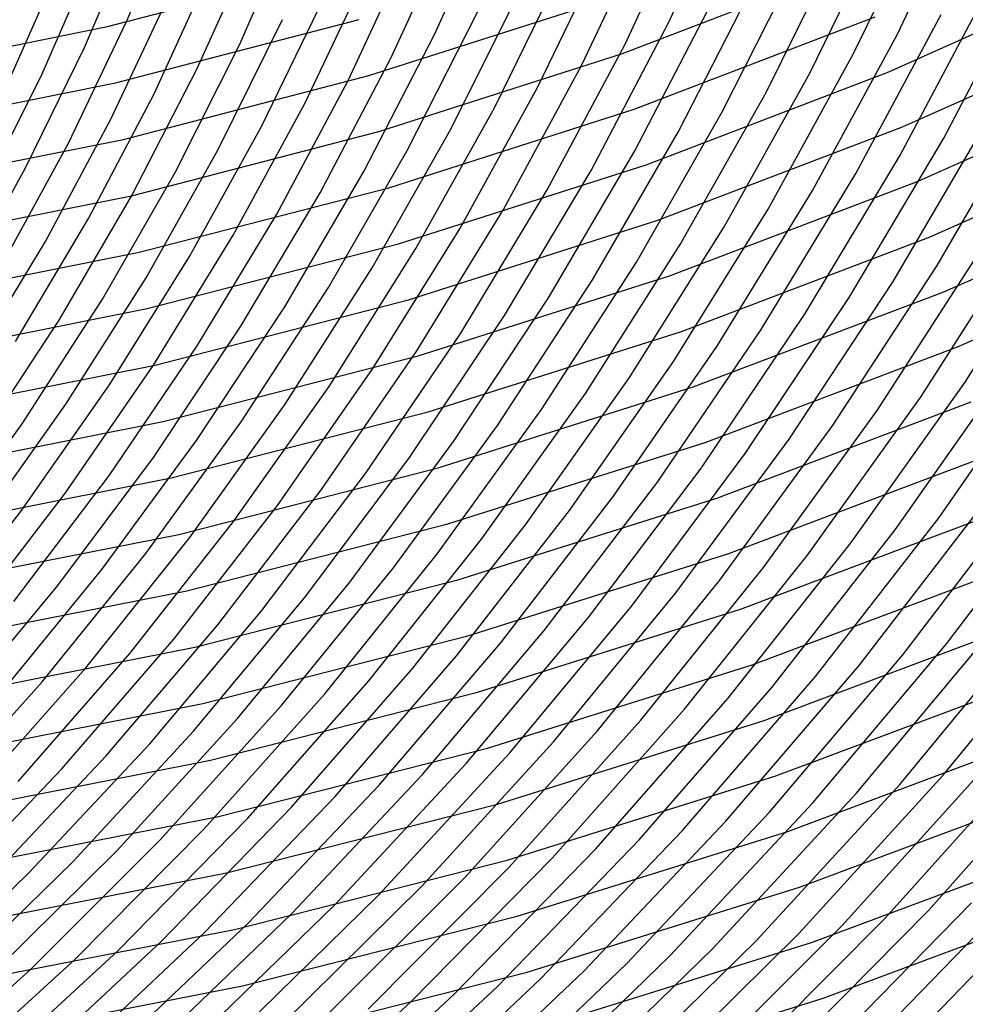
# Model space of a CAD drawing. Units: inches. Extents: x -1 to 1, y -1 to 1.
# Drawn here: x 0.13 to 0.26, y -0.62 to -0.48 of the extents above; entities that cross this region are included whole.
import ezdxf

# ---------------------------------------------------------------- set-up
doc = ezdxf.new("R2010")
doc.units = ezdxf.units.IN
doc.header["$MEASUREMENT"] = 0
for name, color, linetype, true_color in [('layer100', 7, 'Continuous', 0x1eadad), ('layer101', 7, 'Continuous', 0x1eabad), ('layer102', 7, 'Continuous', 0x1ea6ad), ('layer103', 7, 'Continuous', 0x1ea1ad), ('layer104', 7, 'Continuous', 0x1e9cad), ('layer105', 7, 'Continuous', 0x1e97ad), ('layer106', 7, 'Continuous', 0x1e95ad), ('layer107', 7, 'Continuous', 0x1e90ad), ('layer108', 7, 'Continuous', 0x1e8cad), ('layer109', 7, 'Continuous', 0x1e87ad), ('layer110', 7, 'Continuous', 0x1e82ad), ('layer111', 7, 'Continuous', 0x1e80ad), ('layer112', 7, 'Continuous', 0x1e7bad), ('layer113', 7, 'Continuous', 0x1e76ad), ('layer114', 7, 'Continuous', 0x1e71ad), ('layer115', 7, 'Continuous', 0x1e6dad), ('layer116', 7, 'Continuous', 0x1e6aad), ('layer117', 7, 'Continuous', 0x1e65ad), ('layer118', 7, 'Continuous', 0x1e61ad), ('layer119', 7, 'Continuous', 0x1e5cad), ('layer120', 7, 'Continuous', 0x1e57ad), ('layer121', 7, 'Continuous', 0x1e55ad), ('layer122', 7, 'Continuous', 0x1e50ad), ('layer123', 7, 'Continuous', 0x1e4bad), ('layer124', 7, 'Continuous', 0x1e47ad), ('layer125', 7, 'Continuous', 0x1e42ad), ('layer126', 7, 'Continuous', 0x1e3fad), ('layer127', 7, 'Continuous', 0x1e3bad), ('layer128', 7, 'Continuous', 0x1e36ad), ('layer129', 7, 'Continuous', 0x1e31ad), ('layer130', 7, 'Continuous', 0x1e2cad), ('layer131', 7, 'Continuous', 0x1e2aad), ('layer132', 7, 'Continuous', 0x1e25ad), ('layer133', 7, 'Continuous', 0x1e20ad), ('layer134', 7, 'Continuous', 0x201ead), ('layer135', 7, 'Continuous', 0x251ead), ('layer136', 7, 'Continuous', 0x281ead), ('layer137', 7, 'Continuous', 0x2c1ead), ('layer138', 7, 'Continuous', 0x311ead), ('layer139', 7, 'Continuous', 0x361ead), ('layer140', 7, 'Continuous', 0x3b1ead), ('layer176', 7, 'Continuous', 0xad1e87), ('layer177', 7, 'Continuous', 0xad1e82), ('layer178', 7, 'Continuous', 0xad1e7d), ('layer179', 7, 'Continuous', 0xad1e79), ('layer180', 7, 'Continuous', 0xad1e74), ('layer181', 7, 'Continuous', 0xad1e71), ('layer182', 7, 'Continuous', 0xad1e6d), ('layer183', 7, 'Continuous', 0xad1e68), ('layer184', 7, 'Continuous', 0xad1e63), ('layer185', 7, 'Continuous', 0xad1e5e), ('layer186', 7, 'Continuous', 0xad1e5c), ('layer187', 7, 'Continuous', 0xad1e57), ('layer188', 7, 'Continuous', 0xad1e52), ('layer189', 7, 'Continuous', 0xad1e4e), ('layer190', 7, 'Continuous', 0xad1e49), ('layer191', 7, 'Continuous', 0xad1e47), ('layer192', 7, 'Continuous', 0xad1e42), ('layer193', 7, 'Continuous', 0xad1e3d), ('layer194', 7, 'Continuous', 0xad1e38), ('layer195', 7, 'Continuous', 0xad1e34), ('layer196', 7, 'Continuous', 0xad1e31), ('layer7', 7, 'Continuous', 0xad3b1e), ('layer91', 7, 'Continuous', 0x1ead84), ('layer92', 7, 'Continuous', 0x1ead89), ('layer93', 7, 'Continuous', 0x1ead8e), ('layer94', 7, 'Continuous', 0x1ead93), ('layer95', 7, 'Continuous', 0x1ead97), ('layer96', 7, 'Continuous', 0x1ead9a), ('layer97', 7, 'Continuous', 0x1ead9f), ('layer98', 7, 'Continuous', 0x1eada3), ('layer99', 7, 'Continuous', 0x1eada8)]:
    doc.layers.add(name, color=color, linetype=linetype, true_color=true_color)

msp = doc.modelspace()

# ---------------------------------------------------------------- linework, layer by layer
at = {"layer": 'layer100'}
for p, q in [((0.16006, -0.49821), (0.169, -0.47978)), ((0.14998, -0.51644), (0.16006, -0.49821)), ((0.13878, -0.53439), (0.14998, -0.51644)), ((0.12646, -0.55202), (0.13878, -0.53439)), ((0.11304, -0.56924), (0.12646, -0.55202))]:
    msp.add_line(p, q, dxfattribs=at)
at = {"layer": 'layer101'}
for p, q in [((0.16611, -0.49499), (0.175, -0.47631)), ((0.15608, -0.51346), (0.16611, -0.49499)), ((0.14491, -0.53166), (0.15608, -0.51346)), ((0.13261, -0.54953), (0.14491, -0.53166)), ((0.1192, -0.567), (0.13261, -0.54953))]:
    msp.add_line(p, q, dxfattribs=at)
at = {"layer": 'layer102'}
for p, q in [((0.17217, -0.49177), (0.181, -0.47285)), ((0.16218, -0.51049), (0.17217, -0.49177)), ((0.15104, -0.52894), (0.16218, -0.51049)), ((0.13876, -0.54705), (0.15104, -0.52894)), ((0.12536, -0.56476), (0.13876, -0.54705))]:
    msp.add_line(p, q, dxfattribs=at)
at = {"layer": 'layer103'}
for p, q in [((0.17822, -0.48855), (0.187, -0.46939)), ((0.16827, -0.50752), (0.17822, -0.48855)), ((0.15717, -0.52621), (0.16827, -0.50752)), ((0.14491, -0.54456), (0.15717, -0.52621)), ((0.13152, -0.56252), (0.14491, -0.54456)), ((0.117, -0.58002), (0.13152, -0.56252))]:
    msp.add_line(p, q, dxfattribs=at)
at = {"layer": 'layer104'}
for p, q in [((0.18428, -0.48534), (0.193, -0.46592)), ((0.17437, -0.50454), (0.18428, -0.48534)), ((0.1633, -0.52348), (0.17437, -0.50454)), ((0.15106, -0.54208), (0.1633, -0.52348)), ((0.13767, -0.56028), (0.15106, -0.54208)), ((0.12316, -0.57802), (0.13767, -0.56028))]:
    msp.add_line(p, q, dxfattribs=at)
at = {"layer": 'layer105'}
for p, q in [((0.18047, -0.50157), (0.19033, -0.48212)), ((0.16943, -0.52075), (0.18047, -0.50157)), ((0.15721, -0.53959), (0.16943, -0.52075)), ((0.14383, -0.55804), (0.15721, -0.53959)), ((0.12932, -0.57602), (0.14383, -0.55804)), ((0.11368, -0.59347), (0.12932, -0.57602))]:
    msp.add_line(p, q, dxfattribs=at)
at = {"layer": 'layer106'}
for p, q in [((0.18657, -0.49859), (0.19639, -0.4789)), ((0.17555, -0.51802), (0.18657, -0.49859)), ((0.16336, -0.53711), (0.17555, -0.51802)), ((0.14999, -0.5558), (0.16336, -0.53711)), ((0.13547, -0.57402), (0.14999, -0.5558)), ((0.11982, -0.59171), (0.13547, -0.57402))]:
    msp.add_line(p, q, dxfattribs=at)
at = {"layer": 'layer107'}
for p, q in [((0.19267, -0.49562), (0.20244, -0.47568)), ((0.18168, -0.51529), (0.19267, -0.49562)), ((0.16951, -0.53462), (0.18168, -0.51529)), ((0.15615, -0.55355), (0.16951, -0.53462)), ((0.14163, -0.57202), (0.15615, -0.55355)), ((0.12596, -0.58995), (0.14163, -0.57202))]:
    msp.add_line(p, q, dxfattribs=at)
at = {"layer": 'layer108'}
for p, q in [((0.19876, -0.49265), (0.2085, -0.47246)), ((0.18781, -0.51256), (0.19876, -0.49265)), ((0.17566, -0.53214), (0.18781, -0.51256)), ((0.16231, -0.55131), (0.17566, -0.53214)), ((0.14778, -0.57002), (0.16231, -0.55131)), ((0.1321, -0.58819), (0.14778, -0.57002)), ((0.1153, -0.60576), (0.1321, -0.58819))]:
    msp.add_line(p, q, dxfattribs=at)
at = {"layer": 'layer109'}
for p, q in [((0.20486, -0.48967), (0.21455, -0.46924)), ((0.19394, -0.50983), (0.20486, -0.48967)), ((0.18181, -0.52965), (0.19394, -0.50983)), ((0.16846, -0.54907), (0.18181, -0.52965)), ((0.15394, -0.56802), (0.16846, -0.54907)), ((0.13825, -0.58643), (0.15394, -0.56802)), ((0.12142, -0.60424), (0.13825, -0.58643))]:
    msp.add_line(p, q, dxfattribs=at)
at = {"layer": 'layer110'}
for p, q in [((0.21096, -0.4867), (0.2206, -0.46602)), ((0.20007, -0.5071), (0.21096, -0.4867)), ((0.18795, -0.52717), (0.20007, -0.5071)), ((0.17462, -0.54683), (0.18795, -0.52717)), ((0.16009, -0.56602), (0.17462, -0.54683)), ((0.14439, -0.58467), (0.16009, -0.56602)), ((0.12753, -0.60271), (0.14439, -0.58467)), ((0.10956, -0.62009), (0.12753, -0.60271))]:
    msp.add_line(p, q, dxfattribs=at)
at = {"layer": 'layer111'}
for p, q in [((0.21706, -0.48372), (0.22666, -0.4628)), ((0.2062, -0.50437), (0.21706, -0.48372)), ((0.1941, -0.52469), (0.2062, -0.50437)), ((0.18078, -0.54459), (0.1941, -0.52469)), ((0.16625, -0.56402), (0.18078, -0.54459)), ((0.15053, -0.5829), (0.16625, -0.56402)), ((0.13365, -0.60119), (0.15053, -0.5829)), ((0.11564, -0.6188), (0.13365, -0.60119))]:
    msp.add_line(p, q, dxfattribs=at)
at = {"layer": 'layer112'}
for p, q in [((0.21233, -0.50165), (0.22315, -0.48075)), ((0.20025, -0.5222), (0.21233, -0.50165)), ((0.18694, -0.54235), (0.20025, -0.5222)), ((0.1724, -0.56202), (0.18694, -0.54235)), ((0.15667, -0.58114), (0.1724, -0.56202)), ((0.13977, -0.59966), (0.15667, -0.58114)), ((0.12172, -0.61751), (0.13977, -0.59966))]:
    msp.add_line(p, q, dxfattribs=at)
at = {"layer": 'layer113'}
for p, q in [((0.21846, -0.49892), (0.22925, -0.47778)), ((0.2064, -0.51972), (0.21846, -0.49892)), ((0.1931, -0.54011), (0.2064, -0.51972)), ((0.17856, -0.56002), (0.1931, -0.54011)), ((0.16281, -0.57938), (0.17856, -0.56002)), ((0.14588, -0.59814), (0.16281, -0.57938)), ((0.1278, -0.61621), (0.14588, -0.59814)), ((0.1086, -0.63355), (0.1278, -0.61621))]:
    msp.add_line(p, q, dxfattribs=at)
at = {"layer": 'layer114'}
for p, q in [((0.22459, -0.49619), (0.23535, -0.4748)), ((0.21255, -0.51723), (0.22459, -0.49619)), ((0.19925, -0.53786), (0.21255, -0.51723)), ((0.18471, -0.55802), (0.19925, -0.53786)), ((0.16895, -0.57762), (0.18471, -0.55802)), ((0.152, -0.59661), (0.16895, -0.57762)), ((0.13388, -0.61492), (0.152, -0.59661)), ((0.11464, -0.63249), (0.13388, -0.61492))]:
    msp.add_line(p, q, dxfattribs=at)
at = {"layer": 'layer115'}
for p, q in [((0.23072, -0.49346), (0.24145, -0.47183)), ((0.2187, -0.51475), (0.23072, -0.49346)), ((0.20541, -0.53562), (0.2187, -0.51475)), ((0.19087, -0.55602), (0.20541, -0.53562)), ((0.1751, -0.57586), (0.19087, -0.55602)), ((0.15812, -0.59509), (0.1751, -0.57586)), ((0.13997, -0.61363), (0.15812, -0.59509)), ((0.12067, -0.63143), (0.13997, -0.61363))]:
    msp.add_line(p, q, dxfattribs=at)
at = {"layer": 'layer116'}
for p, q in [((0.23685, -0.49073), (0.24755, -0.46885)), ((0.22485, -0.51226), (0.23685, -0.49073)), ((0.21157, -0.53338), (0.22485, -0.51226)), ((0.19702, -0.55402), (0.21157, -0.53338)), ((0.18124, -0.5741), (0.19702, -0.55402)), ((0.16423, -0.59356), (0.18124, -0.5741)), ((0.14605, -0.61234), (0.16423, -0.59356)), ((0.12671, -0.63036), (0.14605, -0.61234))]:
    msp.add_line(p, q, dxfattribs=at)
at = {"layer": 'layer117'}
for p, q in [((0.24298, -0.488), (0.25364, -0.46588)), ((0.231, -0.50978), (0.24298, -0.488)), ((0.21773, -0.53114), (0.231, -0.50978)), ((0.20318, -0.55202), (0.21773, -0.53114)), ((0.18738, -0.57234), (0.20318, -0.55202)), ((0.17035, -0.59204), (0.18738, -0.57234)), ((0.15213, -0.61104), (0.17035, -0.59204)), ((0.13274, -0.6293), (0.15213, -0.61104))]:
    msp.add_line(p, q, dxfattribs=at)
at = {"layer": 'layer118'}
for p, q in [((0.24911, -0.48527), (0.25974, -0.4629)), ((0.23715, -0.50729), (0.24911, -0.48527)), ((0.22389, -0.5289), (0.23715, -0.50729)), ((0.20933, -0.55002), (0.22389, -0.5289)), ((0.19352, -0.57058), (0.20933, -0.55002)), ((0.17647, -0.59051), (0.19352, -0.57058)), ((0.15821, -0.60975), (0.17647, -0.59051)), ((0.13878, -0.62823), (0.15821, -0.60975))]:
    msp.add_line(p, q, dxfattribs=at)
at = {"layer": 'layer119'}
for p, q in [((0.2433, -0.50481), (0.25524, -0.48254)), ((0.23004, -0.52666), (0.2433, -0.50481)), ((0.21549, -0.54802), (0.23004, -0.52666)), ((0.19966, -0.56882), (0.21549, -0.54802)), ((0.18258, -0.58899), (0.19966, -0.56882)), ((0.16429, -0.60846), (0.18258, -0.58899)), ((0.14481, -0.62717), (0.16429, -0.60846))]:
    msp.add_line(p, q, dxfattribs=at)
at = {"layer": 'layer120'}
for p, q in [((0.24945, -0.50233), (0.26137, -0.47981)), ((0.2362, -0.52442), (0.24945, -0.50233)), ((0.22165, -0.54602), (0.2362, -0.52442)), ((0.2058, -0.56705), (0.22165, -0.54602)), ((0.1887, -0.58746), (0.2058, -0.56705)), ((0.17037, -0.60717), (0.1887, -0.58746)), ((0.15085, -0.62611), (0.17037, -0.60717))]:
    msp.add_line(p, q, dxfattribs=at)
at = {"layer": 'layer121'}
for p, q in [((0.2556, -0.49984), (0.26749, -0.47709)), ((0.24236, -0.52218), (0.2556, -0.49984)), ((0.2278, -0.54402), (0.24236, -0.52218)), ((0.21194, -0.56529), (0.2278, -0.54402)), ((0.19482, -0.58594), (0.21194, -0.56529)), ((0.17645, -0.60587), (0.19482, -0.58594)), ((0.15688, -0.62504), (0.17645, -0.60587))]:
    msp.add_line(p, q, dxfattribs=at)
at = {"layer": 'layer122'}
for p, q in [((0.24852, -0.51993), (0.26175, -0.49736)), ((0.23396, -0.54202), (0.24852, -0.51993)), ((0.21809, -0.56353), (0.23396, -0.54202)), ((0.20094, -0.58441), (0.21809, -0.56353)), ((0.18253, -0.60458), (0.20094, -0.58441)), ((0.16292, -0.62398), (0.18253, -0.60458))]:
    msp.add_line(p, q, dxfattribs=at)
at = {"layer": 'layer123'}
for p, q in [((0.25468, -0.51769), (0.2679, -0.49487)), ((0.24011, -0.54002), (0.25468, -0.51769)), ((0.22423, -0.56177), (0.24011, -0.54002)), ((0.20705, -0.58289), (0.22423, -0.56177)), ((0.18862, -0.60329), (0.20705, -0.58289)), ((0.16895, -0.62291), (0.18862, -0.60329))]:
    msp.add_line(p, q, dxfattribs=at)
at = {"layer": 'layer124'}
for p, q in [((0.24627, -0.53802), (0.26083, -0.51545)), ((0.23037, -0.56001), (0.24627, -0.53802)), ((0.21317, -0.58136), (0.23037, -0.56001)), ((0.1947, -0.602), (0.21317, -0.58136)), ((0.17499, -0.62185), (0.1947, -0.602))]:
    msp.add_line(p, q, dxfattribs=at)
at = {"layer": 'layer125'}
for p, q in [((0.25242, -0.53602), (0.26699, -0.51321)), ((0.23651, -0.55825), (0.25242, -0.53602)), ((0.21929, -0.57984), (0.23651, -0.55825)), ((0.20078, -0.6007), (0.21929, -0.57984)), ((0.18102, -0.62078), (0.20078, -0.6007)), ((0.16006, -0.64001), (0.18102, -0.62078))]:
    msp.add_line(p, q, dxfattribs=at)
at = {"layer": 'layer126'}
for p, q in [((0.25858, -0.53402), (0.27315, -0.51097)), ((0.24265, -0.55649), (0.25858, -0.53402)), ((0.2254, -0.57831), (0.24265, -0.55649)), ((0.20686, -0.59941), (0.2254, -0.57831)), ((0.18706, -0.61972), (0.20686, -0.59941)), ((0.16604, -0.63917), (0.18706, -0.61972))]:
    msp.add_line(p, q, dxfattribs=at)
at = {"layer": 'layer127'}
for p, q in [((0.24879, -0.55473), (0.26473, -0.53202)), ((0.23152, -0.57678), (0.24879, -0.55473)), ((0.21294, -0.59812), (0.23152, -0.57678)), ((0.19309, -0.61866), (0.21294, -0.59812)), ((0.17202, -0.63833), (0.19309, -0.61866))]:
    msp.add_line(p, q, dxfattribs=at)
at = {"layer": 'layer128'}
for p, q in [((0.25494, -0.55297), (0.27089, -0.53002)), ((0.23764, -0.57526), (0.25494, -0.55297)), ((0.21902, -0.59683), (0.23764, -0.57526)), ((0.19913, -0.61759), (0.21902, -0.59683)), ((0.178, -0.63749), (0.19913, -0.61759))]:
    msp.add_line(p, q, dxfattribs=at)
at = {"layer": 'layer129'}
for p, q in [((0.24375, -0.57373), (0.26108, -0.55121)), ((0.2251, -0.59553), (0.24375, -0.57373)), ((0.20517, -0.61653), (0.2251, -0.59553)), ((0.18398, -0.63665), (0.20517, -0.61653))]:
    msp.add_line(p, q, dxfattribs=at)
at = {"layer": 'layer130'}
for p, q in [((0.24987, -0.57221), (0.26722, -0.54944)), ((0.23118, -0.59424), (0.24987, -0.57221)), ((0.2112, -0.61546), (0.23118, -0.59424)), ((0.18996, -0.63581), (0.2112, -0.61546))]:
    msp.add_line(p, q, dxfattribs=at)
at = {"layer": 'layer131'}
for p, q in [((0.25599, -0.57068), (0.27336, -0.54768)), ((0.23727, -0.59295), (0.25599, -0.57068)), ((0.21724, -0.6144), (0.23727, -0.59295)), ((0.19594, -0.63497), (0.21724, -0.6144))]:
    msp.add_line(p, q, dxfattribs=at)
at = {"layer": 'layer132'}
for p, q in [((0.24335, -0.59165), (0.2621, -0.56916)), ((0.22327, -0.61333), (0.24335, -0.59165)), ((0.20192, -0.63413), (0.22327, -0.61333))]:
    msp.add_line(p, q, dxfattribs=at)
at = {"layer": 'layer133'}
for p, q in [((0.24943, -0.59036), (0.26822, -0.56763)), ((0.22931, -0.61227), (0.24943, -0.59036)), ((0.20789, -0.63329), (0.22931, -0.61227))]:
    msp.add_line(p, q, dxfattribs=at)
at = {"layer": 'layer134'}
for p, q in [((0.25551, -0.58907), (0.27434, -0.56611)), ((0.23534, -0.61121), (0.25551, -0.58907)), ((0.21387, -0.63245), (0.23534, -0.61121))]:
    msp.add_line(p, q, dxfattribs=at)
at = {"layer": 'layer135'}
for p, q in [((0.24138, -0.61014), (0.26159, -0.58778)), ((0.21985, -0.63161), (0.24138, -0.61014))]:
    msp.add_line(p, q, dxfattribs=at)
at = {"layer": 'layer136'}
for p, q in [((0.24741, -0.60908), (0.26767, -0.58648)), ((0.22583, -0.63077), (0.24741, -0.60908))]:
    msp.add_line(p, q, dxfattribs=at)
at = {"layer": 'layer137'}
for p, q in [((0.25345, -0.60801), (0.27375, -0.58519)), ((0.23181, -0.62993), (0.25345, -0.60801))]:
    msp.add_line(p, q, dxfattribs=at)
at = {"layer": 'layer138'}
msp.add_line((0.23779, -0.62909), (0.25948, -0.60695), dxfattribs=at)
at = {"layer": 'layer139'}
msp.add_line((0.24377, -0.62825), (0.26552, -0.60589), dxfattribs=at)
at = {"layer": 'layer140'}
msp.add_line((0.24975, -0.62741), (0.27155, -0.60482), dxfattribs=at)
at = {"layer": 'layer176'}
for p, q in [((0.13849, -0.48422), (0.17233, -0.4754)), ((0.10424, -0.49111), (0.13849, -0.48422))]:
    msp.add_line(p, q, dxfattribs=at)
at = {"layer": 'layer177'}
for p, q in [((0.13961, -0.49212), (0.17371, -0.48324)), ((0.10508, -0.49905), (0.13961, -0.49212))]:
    msp.add_line(p, q, dxfattribs=at)
at = {"layer": 'layer178'}
for p, q in [((0.17509, -0.49109), (0.20894, -0.48023)), ((0.14072, -0.50003), (0.17509, -0.49109)), ((0.10591, -0.507), (0.14072, -0.50003))]:
    msp.add_line(p, q, dxfattribs=at)
at = {"layer": 'layer179'}
for p, q in [((0.21059, -0.48801), (0.24407, -0.47516)), ((0.17648, -0.49894), (0.21059, -0.48801)), ((0.14183, -0.50793), (0.17648, -0.49894)), ((0.10675, -0.51494), (0.14183, -0.50793))]:
    msp.add_line(p, q, dxfattribs=at)
at = {"layer": 'layer180'}
for p, q in [((0.21225, -0.49579), (0.24599, -0.48287)), ((0.17786, -0.50679), (0.21225, -0.49579)), ((0.14294, -0.51583), (0.17786, -0.50679)), ((0.10758, -0.52289), (0.14294, -0.51583))]:
    msp.add_line(p, q, dxfattribs=at)
at = {"layer": 'layer181'}
for p, q in [((0.24791, -0.49057), (0.28118, -0.47567)), ((0.2139, -0.50357), (0.24791, -0.49057)), ((0.17924, -0.51464), (0.2139, -0.50357)), ((0.14405, -0.52373), (0.17924, -0.51464)), ((0.10842, -0.53084), (0.14405, -0.52373))]:
    msp.add_line(p, q, dxfattribs=at)
at = {"layer": 'layer182'}
for p, q in [((0.24983, -0.49828), (0.28336, -0.48328)), ((0.21556, -0.51136), (0.24983, -0.49828)), ((0.18063, -0.52249), (0.21556, -0.51136)), ((0.14516, -0.53164), (0.18063, -0.52249)), ((0.10925, -0.53878), (0.14516, -0.53164))]:
    msp.add_line(p, q, dxfattribs=at)
at = {"layer": 'layer183'}
for p, q in [((0.25176, -0.50598), (0.28554, -0.4909)), ((0.21721, -0.51914), (0.25176, -0.50598)), ((0.18201, -0.53034), (0.21721, -0.51914)), ((0.14627, -0.53954), (0.18201, -0.53034)), ((0.11009, -0.54673), (0.14627, -0.53954))]:
    msp.add_line(p, q, dxfattribs=at)
at = {"layer": 'layer184'}
for p, q in [((0.25368, -0.51368), (0.28773, -0.49851)), ((0.21886, -0.52692), (0.25368, -0.51368)), ((0.1834, -0.53818), (0.21886, -0.52692)), ((0.14738, -0.54744), (0.1834, -0.53818)), ((0.11092, -0.55467), (0.14738, -0.54744))]:
    msp.add_line(p, q, dxfattribs=at)
at = {"layer": 'layer185'}
for p, q in [((0.2556, -0.52139), (0.28991, -0.50613)), ((0.22052, -0.5347), (0.2556, -0.52139)), ((0.18478, -0.54603), (0.22052, -0.5347)), ((0.14849, -0.55535), (0.18478, -0.54603)), ((0.11176, -0.56262), (0.14849, -0.55535))]:
    msp.add_line(p, q, dxfattribs=at)
at = {"layer": 'layer186'}
for p, q in [((0.25752, -0.52909), (0.2921, -0.51374)), ((0.22217, -0.54249), (0.25752, -0.52909)), ((0.18616, -0.55388), (0.22217, -0.54249)), ((0.1496, -0.56325), (0.18616, -0.55388)), ((0.11259, -0.57056), (0.1496, -0.56325))]:
    msp.add_line(p, q, dxfattribs=at)
at = {"layer": 'layer187'}
for p, q in [((0.22383, -0.55027), (0.25944, -0.5368)), ((0.18755, -0.56173), (0.22383, -0.55027)), ((0.15071, -0.57115), (0.18755, -0.56173)), ((0.11343, -0.57851), (0.15071, -0.57115))]:
    msp.add_line(p, q, dxfattribs=at)
at = {"layer": 'layer188'}
for p, q in [((0.22548, -0.55805), (0.26136, -0.5445)), ((0.18893, -0.56958), (0.22548, -0.55805)), ((0.15182, -0.57905), (0.18893, -0.56958)), ((0.11426, -0.58645), (0.15182, -0.57905))]:
    msp.add_line(p, q, dxfattribs=at)
at = {"layer": 'layer189'}
for p, q in [((0.22713, -0.56583), (0.26328, -0.55221)), ((0.19032, -0.57743), (0.22713, -0.56583)), ((0.15293, -0.58696), (0.19032, -0.57743)), ((0.1151, -0.5944), (0.15293, -0.58696))]:
    msp.add_line(p, q, dxfattribs=at)
at = {"layer": 'layer190'}
for p, q in [((0.22879, -0.57361), (0.2652, -0.55991)), ((0.1917, -0.58527), (0.22879, -0.57361)), ((0.15404, -0.59486), (0.1917, -0.58527)), ((0.11593, -0.60234), (0.15404, -0.59486))]:
    msp.add_line(p, q, dxfattribs=at)
at = {"layer": 'layer191'}
for p, q in [((0.23044, -0.5814), (0.26712, -0.56762)), ((0.19308, -0.59312), (0.23044, -0.5814)), ((0.15515, -0.60276), (0.19308, -0.59312)), ((0.11677, -0.61029), (0.15515, -0.60276))]:
    msp.add_line(p, q, dxfattribs=at)
at = {"layer": 'layer192'}
for p, q in [((0.2321, -0.58918), (0.26904, -0.57532)), ((0.19447, -0.60097), (0.2321, -0.58918)), ((0.15627, -0.61067), (0.19447, -0.60097)), ((0.1176, -0.61823), (0.15627, -0.61067))]:
    msp.add_line(p, q, dxfattribs=at)
at = {"layer": 'layer193'}
for p, q in [((0.23375, -0.59696), (0.27096, -0.58303)), ((0.19585, -0.60882), (0.23375, -0.59696)), ((0.15738, -0.61857), (0.19585, -0.60882)), ((0.11844, -0.62618), (0.15738, -0.61857))]:
    msp.add_line(p, q, dxfattribs=at)
at = {"layer": 'layer194'}
for p, q in [((0.23541, -0.60474), (0.27289, -0.59073)), ((0.19724, -0.61667), (0.23541, -0.60474)), ((0.15849, -0.62647), (0.19724, -0.61667))]:
    msp.add_line(p, q, dxfattribs=at)
at = {"layer": 'layer195'}
for p, q in [((0.23706, -0.61253), (0.27481, -0.59843)), ((0.19862, -0.62452), (0.23706, -0.61253))]:
    msp.add_line(p, q, dxfattribs=at)
at = {"layer": 'layer196'}
for p, q in [((0.23871, -0.62031), (0.27673, -0.60614)), ((0.2, -0.63237), (0.23871, -0.62031))]:
    msp.add_line(p, q, dxfattribs=at)
at = {"layer": 'layer7', "color": 8}
msp.add_circle((0, 0), 1, dxfattribs=at)
at = {"layer": 'layer91'}
msp.add_line((0.1234, -0.49457), (0.13077, -0.47808), dxfattribs=at)
at = {"layer": 'layer92'}
for p, q in [((0.12933, -0.49086), (0.13662, -0.47413)), ((0.121, -0.50749), (0.12933, -0.49086))]:
    msp.add_line(p, q, dxfattribs=at)
at = {"layer": 'layer93'}
for p, q in [((0.13527, -0.48715), (0.14248, -0.47018)), ((0.127, -0.50403), (0.13527, -0.48715)), ((0.11767, -0.52075), (0.127, -0.50403))]:
    msp.add_line(p, q, dxfattribs=at)
at = {"layer": 'layer94'}
for p, q in [((0.1412, -0.48344), (0.14833, -0.46623)), ((0.133, -0.50056), (0.1412, -0.48344)), ((0.12373, -0.51753), (0.133, -0.50056))]:
    msp.add_line(p, q, dxfattribs=at)
at = {"layer": 'layer95'}
for p, q in [((0.139, -0.4971), (0.14714, -0.47974)), ((0.12978, -0.51431), (0.139, -0.4971)), ((0.11949, -0.53131), (0.12978, -0.51431))]:
    msp.add_line(p, q, dxfattribs=at)
at = {"layer": 'layer96'}
for p, q in [((0.145, -0.49363), (0.15307, -0.47603)), ((0.13584, -0.51109), (0.145, -0.49363)), ((0.12559, -0.52833), (0.13584, -0.51109))]:
    msp.add_line(p, q, dxfattribs=at)
at = {"layer": 'layer97'}
for p, q in [((0.151, -0.49017), (0.159, -0.47232)), ((0.14189, -0.50787), (0.151, -0.49017)), ((0.13169, -0.52536), (0.14189, -0.50787)), ((0.12039, -0.54258), (0.13169, -0.52536))]:
    msp.add_line(p, q, dxfattribs=at)
at = {"layer": 'layer98'}
for p, q in [((0.157, -0.48671), (0.16494, -0.46861)), ((0.14795, -0.50465), (0.157, -0.48671)), ((0.13779, -0.52239), (0.14795, -0.50465)), ((0.12652, -0.53985), (0.13779, -0.52239)), ((0.11416, -0.55698), (0.12652, -0.53985))]:
    msp.add_line(p, q, dxfattribs=at)
at = {"layer": 'layer99'}
for p, q in [((0.154, -0.50143), (0.163, -0.48324)), ((0.14388, -0.51941), (0.154, -0.50143)), ((0.13265, -0.53712), (0.14388, -0.51941)), ((0.12031, -0.5545), (0.13265, -0.53712))]:
    msp.add_line(p, q, dxfattribs=at)

doc.saveas('drawing.dxf')
